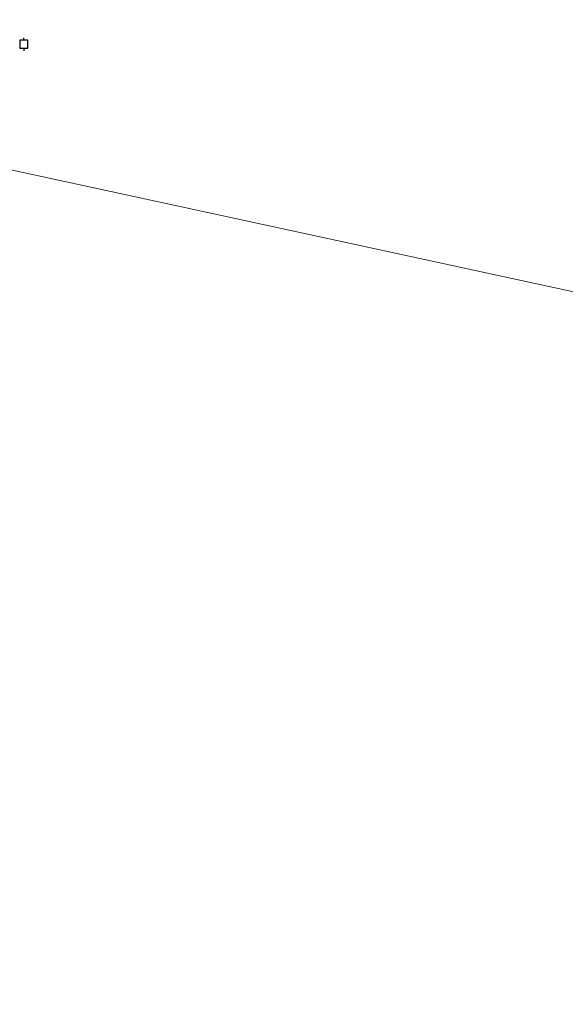
# Model space of a CAD drawing. Units: metres. Extents: x 176111 to 178882, y 312498 to 318753.
# Drawn here: x 176663 to 176767, y 313825 to 314013 of the extents above; entities that cross this region are included whole.
import ezdxf

# ---------------------------------------------------------------- set-up
doc = ezdxf.new("R2010")
doc.units = ezdxf.units.M
doc.layers.get('0').update_dxf_attribs({"lineweight": 25})
for name, color, linetype, lineweight in [('B-ME-IE-HULPGEOMETRIE-L-B1', 53, 'Continuous', 18), ('B-ME-OG-WATER-GV-B6', 153, 'Continuous', 18), ('B-ME-VV-AFMEERCONSTRUCTIE-S-B1', 10, 'Continuous', 25)]:
    doc.layers.add(name, color=color, linetype=linetype, lineweight=lineweight)

# ---------------------------------------------------------------- blocks, each defined once
blk = doc.blocks.new('meerpaal')
for p, q in [((-0.75, 0), (-1.25, 0)), ((0.75, 0.75), (-0.75, 0.75)), ((-0.75, 0.75), (-0.75, -0.75)), ((0.75, -0.75), (0.75, 0.75)), ((0.75, 0), (1.25, 0)), ((-0.75, -0.75), (0.75, -0.75))]:
    blk.add_line(p, q)

msp = doc.modelspace()

# ---------------------------------------------------------------- linework, layer by layer
at = {"layer": 'B-ME-IE-HULPGEOMETRIE-L-B1'}
msp.add_polyline3d([(176804.98, 313952.67, 44.08), (176644.9, 313987.38, 44.03), (176643.33, 313987.54, 44.56), (176643.23, 313987.56, 44.56), (176636.65, 313989.63, 49.92), (176635.34, 313989.87, 49.87), (176633.32, 313990.45, 49.7), (176632.47, 313990.27, 49.66), (176628.54, 313990.5, 47.85), (176628.46, 313990.54, 47.66), (176627.61, 313990.69, 47.27), (176626.18, 313991.09, 47.58), (176621.02, 313993.12, 47.76), (176614.82, 313995.09, 47.79), (176606.26, 313996.57, 47.72), (176599.25, 313996.89, 48.24), (176598.66, 313997.23, 48.48), (176598.47, 313997.29, 49.31), (176587.84, 313998.96, 49.54), (176584.75, 313999.51, 52.07), (176577.87, 314001.31, 52.28), (176573.4, 314002.14, 61.09), (176548.91, 314007.68, 84.79), (176526.72, 314012.39, 86.56)], dxfattribs=at)
at = {"layer": 'B-ME-OG-WATER-GV-B6'}
for points in [[(176804.98, 313952.67, 44.08), (176644.9, 313987.38, 44.03), (176653.4, 314019.17, 44.1), (176664.04, 314053.31, 44.1), (176674.7, 314087.46, 44.11), (176674.73, 314088.49, 44.12), (176674.4, 314089.82, 44.12), (176674.38, 314091.1, 44.12), (176674.88, 314092.6, 44.12), (176675.69, 314093.96, 44.12), (176676.24, 314095.35, 44.12), (176684.22, 314117.66, 44.08), (176692.91, 314141.34, 44.07), (176701.6, 314165.02, 44.07), (176701.58, 314165.66, 44.1), (176701.2, 314166.2, 44.11), (176701.1, 314166.54, 44.11), (176701.17, 314167.47, 44.1), (176701.61, 314168.74, 44.09), (176702.09, 314168.86, 44.09), (176702.67, 314169.19, 44.09), (176703.02, 314169.82, 44.09), (176707.68, 314182.52, 44.09)], [(176587.38, 313819.53, 43.98), (176592.2, 313834.04, 43.98), (176601.77, 313860.32, 43.98), (176612.96, 313891.3, 44), (176619.72, 313910.2, 44.01), (176626.92, 313930.65, 44.02), (176634.27, 313950.14, 44.02), (176638.37, 313963.95, 44.03), (176642.23, 313979.92, 44.03), (176644.9, 313987.38, 44.03), (176804.98, 313952.67, 44.08)]]:
    msp.add_polyline3d(points, dxfattribs=at)

# ---------------------------------------------------------------- block references
at = {"layer": 'B-ME-VV-AFMEERCONSTRUCTIE-S-B1', "rotation": 90}
msp.add_blockref('meerpaal', (176663.29, 314007.9, 47.24), dxfattribs=at)

doc.saveas('drawing.dxf')
